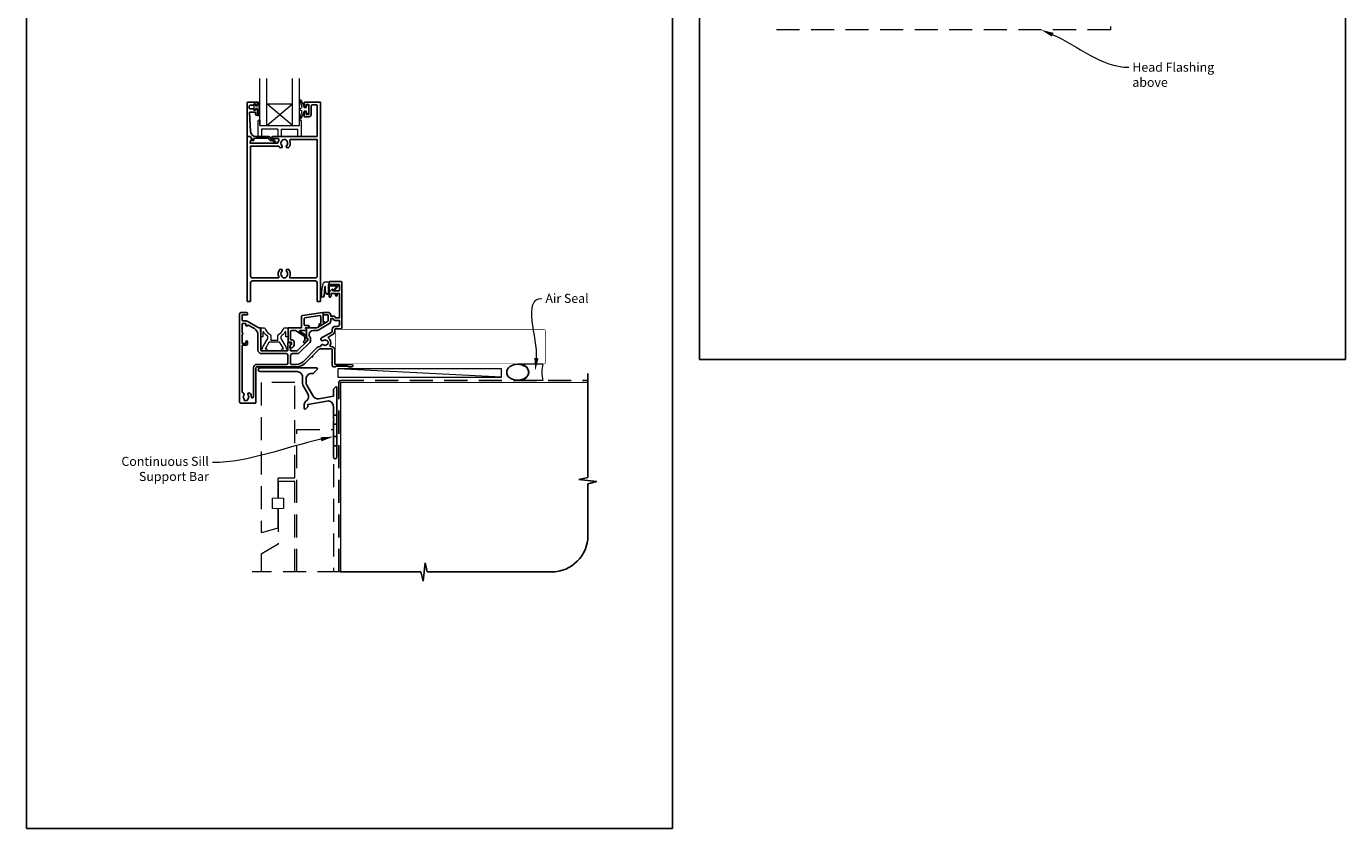
# Model space of a CAD drawing. Units: millimetres. Extents: x 23 to 1863, y -511 to 568.
# Drawn here: x 23 to 750, y -511 to -69 of the extents above; entities that cross this region are included whole.
import ezdxf

# ---------------------------------------------------------------- set-up
doc = ezdxf.new("R2010")
doc.units = ezdxf.units.MM
doc.header["$MEASUREMENT"] = 0
doc.linetypes.add('DASHED', pattern=[19.05, 12.7, -6.35])
doc.layers.get('Defpoints').update_dxf_attribs({"color": 1})
doc.layers.add('APL Joinery', color=2, linetype='Continuous')
doc.styles.add('General notes', font='arial.ttf', dxfattribs={"height": 3.5})

# ---------------------------------------------------------------- blocks, each defined once
blk = doc.blocks.new('*U11')
at = {"layer": 'APL Joinery', "color": 250, "lineweight": 5}
blk.add_line((89.63, 2), (-0.51, 6.6), dxfattribs=at)
at = {"layer": 'APL Joinery', "color": 2, "lineweight": 25, "flags": 128}
blk.add_lwpolyline([(-19.33, -3.47), (-17.1, -7.34, -0.400906), (-18.08, -11.37, 0.255755), (-19, -13.05), (-19, -15.2, 0.668179), (-18.15, -15.55), (-17.59, -14.99, 0.198912), (-17, -13.58), (-17, -13.05), (-6.52, -11.21, -0.466308), (-3, -14.16), (-3, -21.08, 0.198912), (-2.94, -21.22), (-2.6, -21.56), (-2.94, -21.9, 0.198912), (-3, -22.04), (-3, -42, 1), (-1, -42), (-1, -3.86, 0.668179), (-1.85, -3.5), (-2.41, -4.06, 0.198912), (-3, -5.48), (-3, -8.55), (-10.99, -9.96, -0.315299), (-14.11, -8.51), (-17.6, -2.47, -0.131652), (-18, -0.97), (-18, 1, -0.414214), (-15, 4), (-14.1, 4, 0.198912), (-13.93, 4.07), (-11.85, 6.15, 0.668179), (-12.21, 7), (-43.35, 7, 1), (-43.35, 5), (-23, 5, -0.414214), (-20, 2), (-20, -0.97, 0.131652)], format="xyb", close=True, dxfattribs=at)
at = {"layer": 'APL Joinery', "color": 7, "lineweight": 15}
blk.add_lwpolyline([(89.63, 6.6), (-0.51, 6.6), (-0.51, 2), (89.63, 2)], close=True, dxfattribs=at)
at = {"layer": 'APL Joinery', "color": 2, "lineweight": 25, "ltscale": 10}
for points in [[(-3, -19.06), (-1, -19.06)], [(-3, -24.06), (-1, -24.06)], [(-3, -30.86), (-1, -30.86)], [(-3, -35.86), (-1, -35.86)]]:
    blk.add_lwpolyline(points, dxfattribs=at)
blk = doc.blocks.new('sealant')
at = {"layer": 'APL Joinery', "color": 9, "lineweight": 20}
blk.add_lwpolyline([(-10.46, -7), (0, -7, -0.106806), (0, 0), (-10.46, 0)], format="xyb", dxfattribs=at)
at = {"layer": 'APL Joinery', "color": 9, "lineweight": 20, "extrusion": (0, 0, -1)}
blk.add_ellipse((-10.46, -3.5), major_axis=(4.77, 0), ratio=0.733157, start_param=-1.570796, end_param=1.570796, dxfattribs=at)
at = {"layer": 'APL Joinery', "color": 7, "lineweight": 25}
blk.add_ellipse((-10.46, -3.5), major_axis=(-4.56, 0), ratio=0.728665, dxfattribs=at)

msp = doc.modelspace()

# ---------------------------------------------------------------- linework, layer by layer
at = {"layer": 'APL Joinery', "color": 7, "lineweight": 20}
for p, q in [((155.75, -123.84), (155.75, -97.84)), ((169.75, -123.84), (169.75, -97.84)), ((173.75, -123.84), (173.75, -97.84)), ((155.75, -111.84), (169.75, -111.84)), ((151.75, -123.84), (173.75, -123.84))]:
    msp.add_line(p, q, dxfattribs=at)
at = {"layer": 'APL Joinery', "color": 252, "lineweight": 5}
for p, q in [((169.75, -123.84), (155.75, -111.84)), ((155.75, -123.84), (169.75, -111.84))]:
    msp.add_line(p, q, dxfattribs=at)
at = {"layer": 'APL Joinery', "color": 8, "lineweight": 15}
for p, q in [((150.75, -121.34), (150.75, -129.84)), ((151.25, -120.84), (151.75, -120.84)), ((151.75, -120.84), (151.75, -123.84)), ((173.75, -123.84), (173.75, -120.84)), ((173.75, -120.84), (174.25, -120.84)), ((174.75, -129.84), (174.75, -121.34)), ((150.75, -129.84), (152.75, -129.84)), ((150.75, -129.84), (152.75, -129.84)), ((152.75, -125.84), (152.75, -129.84)), ((161.75, -125.84), (152.75, -125.84)), ((161.75, -125.84), (161.75, -129.84)), ((161.75, -129.84), (163.75, -129.84)), ((163.75, -125.84), (172.75, -125.84)), ((163.75, -129.84), (163.75, -125.84)), ((172.75, -129.84), (172.75, -125.84)), ((172.75, -129.84), (174.75, -129.84))]:
    msp.add_line(p, q, dxfattribs=at)
at = {"layer": 'APL Joinery', "color": 9, "ltscale": 0.7}
for p, q in [((332.61, -317.72), (332.61, -260.43)), ((327.61, -318.97), (332.61, -317.72)), ((337.61, -319.97), (327.61, -318.97)), ((332.61, -321.22), (337.61, -319.97)), ((332.61, -349.86), (332.61, -321.22)), ((196.36, -369.86), (240.61, -369.86)), ((240.61, -369.86), (241.86, -374.86)), ((241.86, -374.86), (242.86, -364.86)), ((242.86, -364.86), (244.11, -369.86)), ((244.11, -369.86), (312.61, -369.86))]:
    msp.add_line(p, q, dxfattribs=at)
at = {"layer": 'APL Joinery', "color": 8, "linetype": 'DASHED', "lineweight": 5}
for points in [[(435.68, -12.06), (620.68, -12.06), (620.68, -71.03), (435.68, -71.03)], [(171.16, -265.43), (152.66, -265.43), (152.66, -348.02), (153.66, -348.02), (161.91, -345.54), (161.91, -335.02), (158.91, -334.86), (158.91, -329.17), (161.91, -329.02), (161.91, -318.02), (171.16, -318.02), (171.16, -265.29)], [(172.16, -369.86), (172.16, -291.43), (192.36, -291.43), (192.36, -369.86)], [(171.16, -369.86), (171.16, -320.02), (161.91, -320.02), (161.91, -329.02), (164.91, -329.17), (164.91, -334.86), (161.91, -335.02), (161.91, -354.52), (152.66, -360.02), (152.66, -369.86)], [(196.36, -369.86), (147.66, -369.86)]]:
    msp.add_lwpolyline(points, dxfattribs=at)
at = {"layer": 'APL Joinery', "color": 7, "lineweight": 20}
msp.add_lwpolyline([(151.75, -123.84), (151.75, -97.84)], dxfattribs=at)
at = {"layer": 'APL Joinery', "lineweight": 25}
for points in [[(145.33, -110.84), (150.33, -110.84, -0.414214), (150.53, -111.04), (150.53, -112.47, -0.414214), (150.33, -112.67), (149.73, -112.67, -0.414214), (149.53, -112.47), (149.53, -112.12, 0.414214), (149.33, -111.92), (148.73, -111.92, 0.414214), (148.53, -112.12), (148.53, -112.47, -0.414214), (148.33, -112.67), (146.53, -112.67, 0.414214), (146.03, -113.17), (146.03, -114.17, 0.414214), (146.53, -114.67), (148.33, -114.67, -0.414214), (148.53, -114.87), (148.53, -115.22, 0.414214), (148.73, -115.42), (149.33, -115.42, 0.414214), (149.53, -115.22), (149.53, -114.87, -0.414214), (149.73, -114.67), (150.33, -114.67, -0.414214), (150.53, -114.87), (150.53, -117.97, -0.414214), (150.33, -118.17), (149.73, -118.17, -0.414214), (149.53, -117.97), (149.53, -116.62, 0.414214), (149.33, -116.42), (146.26, -116.42, 0.432616), (146.06, -116.63), (146.71, -127.02, 0.396047), (149.71, -129.84), (156.64, -129.84, -0.376399), (157.63, -130.71, 0.354114), (158.09, -131.14), (158.51, -131.14, -0.267949), (159.81, -131.88), (160.06, -132.31, 0.185234), (160.48, -132.65, -0.790041), (160.45, -133.04, -0.245536), (159.39, -132.68), (159.02, -132.29, 0.205475), (158.66, -132.14), (158.06, -132.14, -0.363898), (156.64, -130.84), (148.73, -130.84, 0.414214), (148.53, -131.04), (148.53, -131.86, -0.414214), (148.33, -132.06), (147.73, -132.06, -0.414214), (147.53, -131.86), (147.53, -131.09, 0.198912), (147.47, -130.95), (146.36, -129.84), (145.03, -129.84, -0.414214), (144.83, -129.64), (144.83, -111.34, -0.414214)], [(180.13, -117.64), (180.13, -112.94, -0.414214), (180.63, -112.44), (183.13, -112.44, -0.414214), (183.43, -112.74), (183.43, -129.84), (159.08, -129.84, 1), (159.08, -131.04), (161.95, -131.04, -0.58439), (162.38, -131.8, 0.098585), (161.92, -133.06, -0.370481), (161.42, -133.49), (146.46, -133.49), (146.46, -132.99, -0.133369), (146.53, -132.73), (147.45, -131.14, 0.339372), (147.42, -130.9), (147.42, -130.9), (146.42, -129.9, 0.198932), (146.28, -129.84), (145.03, -129.84, 0.414214), (144.83, -130.04), (144.83, -220.63, 0.414214), (145.03, -220.83), (146.53, -220.83, 0.414214), (146.73, -220.63), (146.73, -210.43, -0.414214), (147.73, -209.43), (182.43, -209.43, -0.414214), (183.43, -210.43), (183.43, -220.63, 0.414214), (183.63, -220.83), (185.13, -220.83, 0.414214), (185.33, -220.63), (185.33, -111.34, 0.414214), (184.83, -110.84), (176.53, -110.84, 0.414214), (176.33, -111.04), (176.33, -112.89, 1), (177.33, -112.89), (177.33, -112.14), (178.83, -112.14), (178.83, -117.64), (177.33, -117.64), (177.33, -116.89, 1), (176.33, -116.88), (176.33, -118.74, 0.414214), (176.53, -118.94), (178.83, -118.94, 0.414214)], [(164.2, -131.94, -0.133918), (164.01, -132.28, 0.410535), (164.01, -134.88, -1), (162.94, -135.94, -0.058013), (162.47, -135.33, 0.261604), (162.04, -135.09), (146.73, -135.09), (146.73, -206.83, 0.414214), (147.73, -207.83), (161.9, -207.83, 0.560232), (162.34, -207.11, -0.323355), (162.94, -203.23, -1), (164.01, -204.28, 0.410535), (164.01, -206.88, -0.133918), (164.2, -207.23, 0.236068), (164.5, -207.57, 0.201094), (166.16, -207.57, 0.236068), (166.45, -207.23, -0.133918), (166.64, -206.88, 0.410535), (166.64, -204.28, -1), (167.71, -203.23, -0.323355), (168.31, -207.11, 0.560232), (168.76, -207.83), (182.43, -207.83, 0.414214), (183.43, -206.83), (183.43, -131.44), (168.81, -131.44, 0.55044), (168.35, -132.15, -0.315109), (167.71, -135.94, -1), (166.64, -134.88, 0.410535), (166.64, -132.28, -0.133918), (166.45, -131.94, 0.236068), (166.16, -131.6, 0.085325), (165.45, -131.44), (165.21, -131.44, 0.085325), (164.5, -131.6, 0.236068)], [(172.11, -255.43, 0.198913), (175.64, -253.97), (183.4, -246.21, -0.198906), (184.74, -245.66), (184.93, -245.66, 0.378974), (185.42, -245.22, -0.58312), (186.77, -244.66, 0.344012), (188.65, -244.66, -0.113915), (188.99, -244.5, 0.234546), (189.34, -244.23, 0.223785), (189.34, -242.69, 0.234546), (188.99, -242.42, -0.113915), (188.65, -242.26, 0.344012), (186.77, -242.26, -1.072065), (185.84, -240.87), (191.46, -237.62, 0.267943), (191.71, -237.19), (191.71, -236.23, -0.414207), (193.41, -234.53), (194.71, -234.53, 0.414214), (195.71, -233.53), (195.71, -231.23), (193.41, -231.23, -0.331679), (192.07, -230.23), (190.91, -230.23), (190.91, -231.44, -0.267949), (189.91, -233.18), (184.39, -236.36, -0.131652), (182.64, -236.83), (181.11, -236.83, 0.414214), (179.11, -238.83), (179.11, -239.82, -0.239932), (179.81, -241.19), (179.81, -242.16, -0.198912), (179.31, -243.36), (173.73, -248.95, -0.198912), (172.31, -249.53), (169.81, -249.53, 0.414214), (168.81, -250.53), (168.81, -254.93, 0.414206), (169.31, -255.43)]]:
    msp.add_lwpolyline(points, format="xyb", close=True, dxfattribs=at)
at = {"layer": 'APL Joinery', "color": 252, "linetype": 'Continuous', "lineweight": 15}
msp.add_lwpolyline([(151.32, -118.5), (150.57, -118.5), (150.57, -114.49), (149.37, -114.49), (149.37, -115.24), (148.77, -115.24), (148.77, -112.14), (149.37, -112.14), (149.37, -112.89), (150.57, -112.89), (150.57, -110.94), (151.32, -110.94, -1), (151.32, -111.44), (151.32, -114.49, -1), (151.32, -114.99), (151.32, -115.66, -1), (151.32, -116.16), (151.32, -116.83, -1), (151.32, -117.33), (151.32, -118, -1)], format="xyb", close=True, dxfattribs=at)
at = {"layer": 'APL Joinery', "color": 252, "lineweight": 15}
for points in [[(177.58, -115.89), (176.29, -115.89), (174.56, -119.99, -0.929342), (174.09, -119.83), (175.08, -115.97), (174.08, -115.39), (174.08, -114.39), (175.1, -113.8), (174.11, -109.95, -0.929342), (174.59, -109.79), (176.31, -113.89), (177.58, -113.89), (177.58, -112.64), (178.58, -112.64), (178.58, -117.14), (177.58, -117.14)], [(190.14, -211.57), (190.14, -211.07, 0.414214), (189.14, -210.07), (188.04, -210.07, 0.000033), (187.91, -210.07, 0.317222), (186.5, -211.07), (185.66, -215.16, 0.050758), (185.64, -215.36), (185.64, -217.59, 1), (187.4, -217.59), (187.4, -215.43, -0.030929), (187.41, -215.31), (187.74, -212.65, -0.84202), (187.84, -212.67), (187.84, -215.67, 0.414214), (188.84, -216.67), (189.54, -216.67), (189.54, -216.67), (189.94, -216.67, 0.414214), (190.14, -216.47), (190.14, -212.37, -0.414214), (190.34, -212.17), (193.86, -212.17, -0.623696), (194.02, -212.5), (192.55, -214.39, 1), (193.02, -214.76), (195.24, -211.9, 0.623696), (195.09, -211.57)]]:
    msp.add_lwpolyline(points, format="xyb", close=True, dxfattribs=at)
at = {"layer": 'APL Joinery', "lineweight": 25}
for points in [[(140.71, -276.33, 0.414214), (141.21, -276.83), (149.21, -276.83, 0.414259), (149.71, -276.33), (149.71, -257.33, -0.414219), (150.21, -256.83), (172.11, -256.83, 0.198911), (176.63, -254.96), (180.28, -251.31, 1), (180.84, -250.75), (184.49, -247.1, -0.198906), (184.84, -246.96), (191.21, -246.96, -0.414212), (191.71, -247.46), (191.71, -255.83, 0.414209), (192.71, -256.83), (193.38, -256.83, 0.198912), (193.6, -256.75), (193.82, -256.52, -0.198912), (194.03, -256.43), (200.08, -256.43, -0.198912), (200.3, -256.52), (200.52, -256.75, 0.198912), (200.73, -256.83), (202.41, -256.83, 1), (202.41, -255.43), (193.41, -255.43, -0.41421), (193.11, -255.13), (193.11, -247.56, 0.414214), (191.21, -245.66), (191, -245.66, -0.562048), (190.55, -244.93, 0.351888), (189.76, -241, -0.521639), (189.83, -240.18), (192.16, -238.84, 0.267943), (193.11, -237.19), (193.11, -236.23, -0.414207), (193.41, -235.93), (196.41, -235.93, 0.414214), (197.11, -235.23), (197.11, -210.33, 0.414214), (196.61, -209.83), (190.36, -209.83, 0.414214), (190.11, -210.08), (190.11, -211.18, 0.414214), (190.36, -211.43), (195.46, -211.43, -0.414214), (195.71, -211.68), (195.71, -214.68, -0.414214), (195.46, -214.93), (192.11, -214.93), (192.11, -214.18, 0.668179), (191.68, -214.01), (190.17, -215.52, 0.198912), (190.11, -215.66), (190.11, -218.23, 0.414214), (190.31, -218.43, 0.414214), (191.11, -217.63), (191.11, -216.33), (193.61, -216.33), (193.61, -217.34, 0.356394), (194.01, -217.83, 0.356394), (194.41, -217.34), (194.41, -216.33), (195.71, -216.33), (195.71, -229.83), (193.41, -229.83), (193.41, -229.63, 0.414214), (192.61, -228.83), (190.91, -228.83), (190.91, -228.23, 0.414214), (189.51, -226.83), (187.71, -226.83, 0.414214), (186.71, -227.83), (186.71, -227.93, 0.414214), (187.01, -228.23), (189.41, -228.23), (189.41, -231.44, -0.267949), (189.16, -231.88), (183.64, -235.07, -0.131652), (182.64, -235.33), (177.81, -235.33, 0.414214), (177.61, -235.53), (177.61, -240.79, 0.414214), (177.81, -240.99), (178.11, -240.99, -0.414214), (178.31, -241.19), (178.31, -242.16, -0.198912), (178.25, -242.3), (172.67, -247.89, -0.198912), (172.31, -248.03), (169.01, -248.03, -0.414214), (168.81, -247.83), (168.81, -246.66, 0.377964), (168.64, -246.46, -0.377964), (168.46, -246.26), (168.46, -245.55, -0.198912), (168.75, -244.84), (168.81, -244.79), (168.81, -243.68, 0.414214), (168.61, -243.48), (167.51, -243.48, 0.414214), (167.31, -243.68), (167.31, -247.53, -0.414214), (166.81, -248.03), (152.81, -248.03, -0.414214), (152.31, -247.53), (152.31, -235.53, 0.414214), (152.11, -235.33), (151.34, -235.33, -0.131652), (150.84, -235.2), (144.81, -231.72, 0.131652), (144.11, -231.53), (142.61, -231.53, -0.414214), (142.11, -231.03), (142.11, -228.23), (144.81, -228.23, 0.414214), (145.11, -227.93), (145.11, -227.83, 0.414214), (144.11, -226.83), (141.71, -226.83, 0.414214), (140.71, -227.83), (140.71, -276.33)], [(176.67, -242.06), (176.67, -240.19, 0.221695), (176.6, -240.04), (171.58, -236.75, 0.176327), (171.45, -236.7), (169.67, -236.7, 0.414214), (168.67, -237.7), (168.67, -241.5, 0.414214), (169.17, -242), (169.67, -242, -0.414214), (170.67, -243), (170.67, -244.8, -0.509087), (168.71, -246.23, -0.325305), (168.57, -246.04), (168.57, -245.54, -0.198912), (168.86, -244.83), (169.22, -244.47, 0.198912), (169.37, -244.12), (169.37, -243.5, 0.414214), (169.17, -243.3), (167.87, -243.3, -0.414214), (167.37, -242.8), (167.37, -235.5, -0.414214), (167.57, -235.3), (174.87, -235.3), (174.87, -229.09, -0.369251), (175.29, -228.6), (186.49, -226.84, -0.460653), (186.72, -227.03), (186.72, -232.07), (186.97, -231.93, -1), (187.47, -232.8), (185.17, -234.12, -1), (184.67, -233.26), (185.42, -232.83), (185.42, -229.01, 0.460653), (184.84, -228.51), (176.69, -229.79, 0.369251), (176.27, -230.29), (176.27, -233.55, 0.414213), (176.77, -234.05), (178.47, -234.05, -1), (178.47, -235.25), (177.23, -235.25, 0.414213), (177.03, -235.45), (177.03, -235.51, 0.372427), (177.2, -235.7, -0.930126), (177.13, -236.7), (173.82, -236.7, 0.744973), (173.71, -237.07), (177.57, -239.6), (177.57, -241.1), (178.07, -241.1, -0.414214), (178.27, -241.3), (178.27, -241.48, -0.198912), (177.83, -242.54), (176.93, -243.44, -1), (176.15, -242.66), (176.61, -242.2, 0.198912), (176.67, -242.06)], [(150.2, -255.43, 0.414219), (148.3, -257.33), (148.3, -273.38, -1.006317), (147.2, -273.38, 0.192803), (146.4, -271.3, 0.858739), (145.39, -272.38, -0.352819), (145.39, -274.3, 0.184068), (145.23, -274.8, -0.431196), (144.73, -275.33), (143.44, -275.33, -0.495641), (143.15, -274.95, 0.24139), (143.01, -274.29, -0.352396), (143.01, -272.38, 0.581749), (142.54, -271.19, -0.373547), (142.11, -270.69), (142.11, -244.93), (144.11, -244.93, 0.414214), (145.11, -243.93), (145.11, -242.93, 1), (144.11, -242.93), (144.11, -243.93), (142.11, -243.93), (142.11, -238.86, 1), (142.11, -238), (142.11, -232.93), (144.11, -232.93), (144.11, -233.83, 0.909388), (145.1, -233.93, -0.515763), (145.4, -233.79), (148.81, -235.76, -0.267949), (150.81, -239.23), (150.81, -247.53, 0.414214), (152.81, -249.53), (166.31, -249.53, -0.414214), (167.31, -250.53), (167.31, -254.93, -0.414221), (166.81, -255.43), (150.21, -255.43)]]:
    msp.add_lwpolyline(points, format="xyb", dxfattribs=at)
at = {"layer": 'APL Joinery', "color": 252, "lineweight": 15}
for points in [[(190.04, -211.57), (190.04, -211.07, 0.414214), (189.14, -210.17), (188.04, -210.17, 0.000033), (187.91, -210.17, 0.317222), (186.59, -211.1), (185.76, -215.16, 0.050822), (185.74, -215.36), (185.74, -217.59)], [(190.04, -211.57), (189.74, -211.57, 0.414214), (189.54, -211.77), (189.54, -216.37, -0.414214), (189.34, -216.57), (189.2, -216.57, -0.388231), (188.2, -215.66), (187.93, -212.63, 0.723798), (187.64, -212.62), (187.29, -215.33, -0.000524), (187.29, -215.33), (187.02, -217.74)]]:
    msp.add_lwpolyline(points, format="xyb", dxfattribs=at)
at = {"layer": 'APL Joinery', "color": 8, "lineweight": 15}
msp.add_lwpolyline([(156.23, -241.03), (156.23, -240.31, 0.247298), (156.01, -239.9, -0.110915), (154, -237.73, 0.765628), (153.43, -237.89), (153.43, -240.13, -0.414214), (153.23, -240.33), (152.52, -240.33, -0.402552), (152.32, -240.14), (152.14, -235.54, -0.425972), (152.33, -235.33), (153.73, -235.33, -0.308144), (155.03, -236.22, 0.186438), (157.55, -238.95, -0.285508), (157.83, -239.4), (157.83, -241.88, 0.414214), (158.03, -242.08), (161.63, -242.08, 0.414214), (161.83, -241.88), (161.83, -239.4, -0.285508), (162.11, -238.95, 0.186438), (164.62, -236.22, -0.308144), (165.92, -235.33), (167.32, -235.33, -0.425972), (167.52, -235.54), (167.33, -240.14, -0.402552), (167.13, -240.33), (166.43, -240.33, -0.414214), (166.23, -240.13), (166.23, -237.89, 0.765628), (165.66, -237.73, -0.110915), (163.64, -239.9, 0.247298), (163.43, -240.31), (163.43, -241.03, 0.131652), (163.45, -241.13), (166.17, -245.83, -0.131652), (166.41, -246.73, 0.414214), (166.61, -246.93), (167.03, -246.93, -0.466308), (167.23, -247.17), (167.17, -247.52, -0.36397), (166.67, -247.93), (164.23, -247.93, -1), (164.23, -246.93), (164.61, -246.93, 0.57735), (164.79, -246.63), (162.91, -243.38, 0.267949), (162.73, -243.28), (156.92, -243.28, 0.267949), (156.75, -243.38), (154.87, -246.63, 0.57735), (155.04, -246.93), (155.43, -246.93, -1), (155.43, -247.93), (152.98, -247.93, -0.36397), (152.49, -247.52), (152.43, -247.17, -0.466308), (152.62, -246.93), (153.04, -246.93, 0.414214), (153.24, -246.73, -0.131652), (153.48, -245.83), (156.2, -241.13, 0.131652)], format="xyb", close=True, dxfattribs=at)
at = {"layer": 'APL Joinery', "color": 7, "lineweight": 25, "const_width": 0.3}
msp.add_lwpolyline([(193.41, -255.18), (308.36, -255.18, 0.414214), (309.36, -254.18), (309.36, -237.18, 0.414214), (308.36, -236.18), (193.41, -236.18)], format="xyb", dxfattribs=at)
at = {"layer": 'APL Joinery', "color": 7}
for points, const_width in [([(193.41, -236.23), (193.41, -255.23)], 0.3), ([(196.36, -369.86), (196.36, -265.43), (332.61, -265.43)], 0.7)]:
    msp.add_lwpolyline(points, dxfattribs=dict(at, const_width=const_width))
at = {"layer": 'APL Joinery', "color": 8, "linetype": 'DASHED'}
msp.add_lwpolyline([(195.36, -369.86), (195.36, -265.43, -0.414214), (196.36, -264.43), (332.61, -264.43)], format="xyb", dxfattribs=at)
at = {"layer": 'APL Joinery', "color": 8, "lineweight": 15}
for centre, start, end in [((151.25, -121.34), 90, 180), ((174.25, -121.34), 0, 90)]:
    msp.add_arc(centre, 0.5, start, end, dxfattribs=at)
at = {"layer": 'APL Joinery', "color": 9, "ltscale": 0.7}
msp.add_arc((312.61, -349.86), 20, 270, 0, dxfattribs=at)
at = {"layer": 'APL Joinery', "color": 0, "linetype": 'ByBlock', "lineweight": 13, "end_tangent": (1, 0)}
for points, start_tangent in [([(588.78, -73.78), (630.66, -91.68)], (0.919473, -0.393154)), ([(304.27, -251.96), (307.22, -219.11)], (0.089619, 0.995976))]:
    msp.add_spline(points, degree=3, dxfattribs=dict(at, start_tangent=start_tangent))
at = {"layer": 'APL Joinery', "color": 252, "lineweight": 15}
msp.add_open_spline([(185.74, -217.59), (185.74, -217.64), (185.75, -217.84), (185.9, -218.13), (186.22, -218.3), (186.53, -218.31), (186.88, -218.15), (186.97, -217.89), (187.02, -217.74)], degree=3, knots=[0, 0, 0, 0, 0.134057, 0.617537, 0.885941, 1.19068, 1.512524, 1.972885, 1.972885, 1.972885, 1.972885], dxfattribs=at)
at = {"layer": 'APL Joinery', "color": 7, "linetype": 'ByBlock', "lineweight": 13, "start_tangent": (-0.977718, -0.209921), "end_tangent": (-1, 0)}
msp.add_spline([(185.52, -296.76), (125.75, -309.6)], degree=3, dxfattribs=at)
at = {"layer": 'APL Joinery', "color": 0}
for points in [[(588.33, -74.85), (582.35, -71.03), (589.24, -72.71)], [(305.43, -252.07), (303.64, -258.93), (303.11, -251.86)]]:
    msp.add_solid(points, dxfattribs=at)
at = {"layer": 'APL Joinery', "color": 7, "lineweight": 5}
msp.add_solid([(185.27, -295.62), (192.36, -295.29), (185.76, -297.9)], dxfattribs=at)
at = {"layer": 'Defpoints', "color": 8}
for p, q in [((394.19, 227.56), (394.19, -252.72)), ((750.19, -252.72), (750.19, 227.56)), ((23.19, -31.06), (23.19, -511.34)), ((379.19, -511.34), (379.19, -31.06)), ((394.19, -252.72), (750.19, -252.72)), ((23.19, -511.34), (379.19, -511.34))]:
    msp.add_line(p, q, dxfattribs=at)

# ---------------------------------------------------------------- block references
at = {"layer": 'APL Joinery'}
msp.add_blockref('*U11', (195.36, -264.43), dxfattribs=at)
at = {"layer": 'APL Joinery', "xscale": -1.321428571428586, "yscale": 1.321428571428586, "zscale": 1.321428571428586, "rotation": 180}
msp.add_blockref('sealant', (307.77, -264.43), dxfattribs=at)

# ---------------------------------------------------------------- texts
at = {"layer": 'APL Joinery', "color": 3, "char_height": 5, "attachment_point": 1, "style": 'General notes'}
for s, insert, width in [('{\\C7;Head Flashing above}', (632.66, -89.14), 45.5886), ('{\\C0;Air Seal}', (309.22, -216.57), 28.8154)]:
    msp.add_mtext(s, dxfattribs=dict(at, insert=insert, width=width))
at = {"layer": 'APL Joinery', "color": 3, "lineweight": 5, "insert": (123.75, -306.4), "char_height": 5, "width": 61.542, "attachment_point": 3, "style": 'General notes'}
msp.add_mtext('{\\C7;Continuous Sill Support Bar}', dxfattribs=at)

doc.saveas('drawing.dxf')
